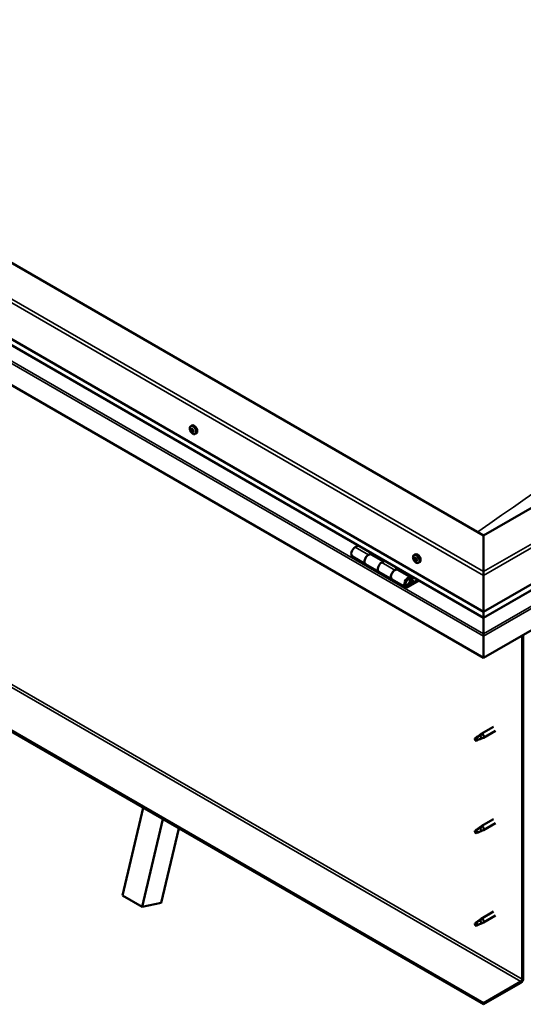
# Model space of a CAD drawing. Units: millimetres. Extents: x -6248 to 24339, y 3118 to 8837.
# Drawn here: x -1463 to -924, y 3323 to 4375 of the extents above; entities that cross this region are included whole.
import ezdxf

# ---------------------------------------------------------------- set-up
doc = ezdxf.new("R2010")
doc.units = ezdxf.units.MM
doc.header["$LTSCALE"] = 25
doc.layers.add('Visible (ISO)', color=7, linetype='Continuous', lineweight=50)
doc.layers.add('Visible Narrow (ISO)', color=7, linetype='Continuous', lineweight=35)

msp = doc.modelspace()

# ---------------------------------------------------------------- linework, layer by layer
at = {"layer": 'Visible (ISO)'}
for p, q in [((-966.8, 3823.8), (-1992.1, 4415.8)), ((-2062.8, 4375), (-966.8, 3742.2)), ((-966.8, 3735.7), (-2055.4, 4364.2)), ((-966.8, 3692.8), (-2069.9, 4329.7)), ((-153.7, 4293.3), (-966.8, 3823.8)), ((-966.8, 3742.2), (-82.9, 4252.5)), ((-966.8, 3735.7), (-90.4, 4241.7)), ((-75.9, 4207.2), (-966.8, 3692.8)), ((-966.8, 3323.7), (-2041.6, 3944.3)), ((-2041.6, 3943.1), (-966.8, 3322.5)), ((-1279.9, 3940.5), (-1278.6, 3941.2)), ((-1279.3, 3937.2), (-1278.6, 3937.6)), ((-1277.6, 3934.4), (-1277, 3934.8)), ((-1275.1, 3932.2), (-1273.8, 3933)), ((-966.8, 3823.8), (-966.8, 3785.1)), ((-966.8, 3785.1), (-966.8, 3823.8)), ((-1100.8, 3813.1), (-1104, 3811.2)), ((-1107, 3801.1), (-1092.9, 3792.9)), ((-1089.9, 3803), (-1086.6, 3804.9)), ((-1074, 3795.9), (-1086.9, 3803.3)), ((-1085.2, 3804.1), (-1086.7, 3803.2)), ((-1086.3, 3803.4), (-1086, 3803.2)), ((-1086.1, 3802.9), (-1086, 3803.2)), ((-1086, 3803.2), (-1084.6, 3803.4)), ((-1085.5, 3803.9), (-1084.6, 3803.4)), ((-1084.6, 3803.4), (-1085, 3802.2)), ((-1041.2, 3802.7), (-1039.9, 3803.5)), ((-1040.5, 3799.5), (-1039.9, 3799.8)), ((-1078.7, 3784.8), (-1092.9, 3792.9)), ((-1072.5, 3796.7), (-1075.7, 3794.9)), ((-1039.2, 3796.5), (-1038.5, 3797)), ((-1036.5, 3794.5), (-1035.2, 3795.2)), ((-1078.7, 3784.8), (-1064.6, 3776.6)), ((-1061.6, 3786.7), (-1058.3, 3788.6)), ((-1044.4, 3778.8), (-1058.6, 3787)), ((-1056.9, 3787.7), (-1058.4, 3786.9)), ((-1058, 3787.1), (-1057.7, 3786.9)), ((-1057.8, 3786.5), (-1057.7, 3786.9)), ((-1057.7, 3786.9), (-1056.3, 3787.1)), ((-1057.2, 3787.6), (-1056.3, 3787.1)), ((-1056.3, 3787.1), (-1056.7, 3785.9)), ((-966.8, 3781), (-966.8, 3785.1)), ((-966.8, 3785.1), (-966.8, 3781)), ((-966.8, 3781), (-966.8, 3742.2)), ((-966.8, 3742.2), (-966.8, 3781)), ((-1050.4, 3768.4), (-1064.6, 3776.6)), ((-1037.1, 3776.3), (-1047.4, 3770.4)), ((-1035.7, 3775.5), (-1047.4, 3768.7)), ((-1043.5, 3773), (-1045.8, 3774.3)), ((-1044.8, 3776.3), (-1043.5, 3773)), ((-1043.5, 3773), (-1042.2, 3774.4)), ((-1042.2, 3774.4), (-1043.4, 3777.6)), ((-966.8, 3742.2), (-966.8, 3736.1)), ((-966.8, 3736.1), (-966.8, 3742.2)), ((-966.8, 3735.7), (-966.8, 3736.1)), ((-966.8, 3736.1), (-966.8, 3735.7)), ((-966.8, 3735.7), (-966.8, 3718.6)), ((-966.8, 3718.6), (-966.8, 3735.7)), ((-966.8, 3716.1), (-966.8, 3718.6)), ((-966.8, 3718.6), (-966.8, 3716.1)), ((-966.8, 3716.1), (-966.8, 3717.4)), ((-966.8, 3716.1), (-966.8, 3692.8)), ((-966.8, 3716.1), (-966.8, 3716.1)), ((-966.8, 3716.1), (-966.8, 3716.1)), ((-966.8, 3692.8), (-966.8, 3716)), ((-966.8, 3716), (-966.8, 3692.8)), ((-925.5, 3716.7), (-925.5, 3349.3)), ((-924.4, 3717.3), (-924.4, 3349.9)), ((-966.8, 3692.8), (-966.8, 3692.8)), ((-971.6, 3610), (-969.5, 3611.5)), ((-968.9, 3611), (-970.8, 3609.7)), ((-956.4, 3619.1), (-969.4, 3611.6)), ((-954, 3615), (-967, 3607.4)), ((-974.8, 3607.4), (-975.7, 3605.2)), ((-974.8, 3604), (-975.7, 3605.2)), ((-970.8, 3609.7), (-974.8, 3607.4)), ((-973.5, 3604.8), (-974.8, 3604)), ((-969, 3606.6), (-967.1, 3607.4)), ((-1352.8, 3438.8), (-1330.8, 3532.7)), ((-1331.6, 3426.6), (-1309.6, 3520.4)), ((-956.4, 3520.3), (-969.4, 3512.8)), ((-954, 3516.2), (-967, 3508.6)), ((-1292.7, 3510.6), (-1311.3, 3431)), ((-974.8, 3508.6), (-975.7, 3506.4)), ((-974.8, 3505.2), (-975.7, 3506.4)), ((-970.8, 3510.9), (-974.8, 3508.6)), ((-973.5, 3506), (-974.8, 3505.2)), ((-971.6, 3511.2), (-969.5, 3512.7)), ((-968.9, 3512.2), (-970.8, 3510.9)), ((-969, 3507.8), (-967.1, 3508.6)), ((-1352.8, 3438.8), (-1331.6, 3426.6)), ((-1311.3, 3431), (-1331.6, 3426.6)), ((-956.4, 3421.6), (-969.4, 3414)), ((-970.8, 3412.1), (-974.8, 3409.8)), ((-971.6, 3412.4), (-969.5, 3413.9)), ((-968.9, 3413.4), (-970.8, 3412.1)), ((-954, 3417.4), (-967, 3409.8)), ((-974.8, 3409.8), (-975.7, 3407.6)), ((-974.8, 3406.4), (-975.7, 3407.6)), ((-973.5, 3407.2), (-974.8, 3406.4)), ((-969, 3409), (-967.1, 3409.8)), ((-926.9, 3346.8), (-966.8, 3323.7)), ((-966.8, 3322.5), (-926.9, 3345.6)), ((-966.8, 3323.7), (-966.8, 3322.5))]:
    msp.add_line(p, q, dxfattribs=at)
for centre in [(-1273, 3938.9), (-1034.4, 3801.2)]:
    msp.add_arc(centre, 8, 204.1421, 215.8579, dxfattribs=at)
for centre, major_axis, start_param, end_param in [((-1278.5, 3935.8), (-1.1, 1.91), 0.636772, 1.489388), ((-1279.7, 3936.9), (0.225, -0.39), 4.177422, 5.019012), ((-1278.5, 3935.8), (-1.1, 1.91), 5.87276, 6.725375), ((-1279.7, 3936.9), (-0.225, 0.39), 5.484727, 6.326318), ((-1280.1, 3936.2), (0.394, -0.682), 0.24874, 1.87742), ((-1279.7, 3937.9), (0.394, -0.682), 5.484727, 7.113407), ((-1278.8, 3937.4), (-0.225, 0.39), 6.271817, 7.113407), ((-1278.5, 3935.8), (1.1, -1.91), 1.683969, 2.536585), ((-1278.8, 3937.4), (-0.225, 0.39), 4.43753, 5.27912), ((-1278.6, 3937.5), (0.225, -0.39), 4.542591, 5.019012), ((-1279, 3936.9), (0.394, -0.682), 0.24874, 1.87742), ((-1276.2, 3937.1), (-2.37, 4.11), 3.141593, 6.283185), ((-1278.2, 3935.9), (-0.225, 0.39), 0.24874, 2.924617), ((-1278.1, 3937.5), (0.394, -0.682), 4.43753, 6.06621), ((-1277.6, 3936.4), (-0.225, 0.39), 5.22462, 6.06621), ((-1278.5, 3935.8), (1.1, -1.91), 0.636772, 1.489388), ((-1277.6, 3936.4), (0.225, -0.39), 0.24874, 1.09033), ((-1279.4, 3935.3), (-0.225, 0.39), 0.24874, 1.09033), ((-1279.4, 3935.3), (0.225, -0.39), 5.22462, 6.06621), ((-1278.5, 3935.8), (-1.1, 1.91), 1.683969, 2.536585), ((-1278.9, 3934.1), (-0.394, 0.682), 4.43753, 6.06621), ((-1278.1, 3934.2), (0.225, -0.39), 4.43753, 5.27912), ((-1277.7, 3934.8), (-0.394, 0.682), 4.43753, 6.06621), ((-1278.5, 3935.8), (1.1, -1.91), 5.87276, 6.725375), ((-1278.1, 3934.2), (0.225, -0.39), 6.271817, 7.113407), ((-1277.3, 3933.7), (-0.394, 0.682), 5.484727, 7.113407), ((-1276.8, 3935.4), (-0.394, 0.682), 0.24874, 1.87742), ((-1277, 3934.9), (0.225, -0.39), 4.43753, 4.818043), ((-1277.2, 3934.7), (0.225, -0.39), 5.484727, 6.326318), ((-1277.2, 3934.7), (-0.225, 0.39), 4.177422, 5.019012), ((-1104, 3806.3), (-3, -5.2), 3.926991, 6.283185), ((-1089.9, 3798.1), (3, 5.2), 0, 3.141593), ((-1089.9, 3798.1), (-3, -5.2), 3.926991, 6.283923), ((-1039.8, 3798), (-1.1, 1.91), 0.479064, 1.33168), ((-1041, 3799.3), (0.225, -0.39), 4.019714, 4.861305), ((-1039.8, 3798), (-1.1, 1.91), 5.715052, 6.567668), ((-1041, 3799.3), (-0.225, 0.39), 5.32702, 6.16861), ((-1040.8, 3800.2), (0.394, -0.682), 5.32702, 6.9557), ((-1040, 3799.6), (-0.225, 0.39), 6.114109, 6.9557), ((-1040.4, 3799.4), (0.394, -0.682), 0.091032, 1.710573), ((-1037.5, 3799.3), (-2.37, 4.11), 3.141593, 6.283185), ((-1039.8, 3798), (1.1, -1.91), 1.526262, 2.378877), ((-1040, 3799.6), (-0.225, 0.39), 4.279822, 5.121412), ((-1039.2, 3799.4), (0.394, -0.682), 4.279822, 5.908502), ((-1075.7, 3790), (-3, -5.2), 3.926991, 6.283185), ((-1075.7, 3790), (-3, -5.2), 3.926991, 6.283185), ((-1041.5, 3798.8), (0.394, -0.682), 0.091032, 1.719712), ((-1040.8, 3797.7), (-0.225, 0.39), 0.091032, 0.932622), ((-1040.8, 3797.7), (0.225, -0.39), 5.066912, 5.908502), ((-1039.8, 3798), (-1.1, 1.91), 1.526262, 2.378877), ((-1040.5, 3796.6), (-0.394, 0.682), 4.279822, 5.908502), ((-1039.7, 3798.4), (-0.225, 0.39), 0.091032, 2.76691), ((-1039.7, 3796.5), (0.225, -0.39), 4.279822, 5.121412), ((-1039.3, 3797.3), (-0.394, 0.682), 4.279822, 5.908502), ((-1039.8, 3798), (1.1, -1.91), 5.715052, 6.567668), ((-1039.7, 3796.5), (0.225, -0.39), 6.114109, 6.9557), ((-1038.8, 3795.9), (-0.394, 0.682), 5.32702, 6.9557), ((-1038.8, 3798.3), (-0.225, 0.39), 5.066912, 5.908502), ((-1038.5, 3797.1), (0.225, -0.39), 4.279822, 5.125225), ((-1038.1, 3797.3), (-0.394, 0.682), 0.091032, 1.719712), ((-1038.7, 3796.8), (0.225, -0.39), 5.32702, 6.16861), ((-1038.8, 3798.3), (0.225, -0.39), 0.091032, 0.932622), ((-1039.8, 3798), (1.1, -1.91), 0.479064, 1.33168), ((-1038.7, 3796.8), (-0.225, 0.39), 4.019714, 4.861305), ((-1061.6, 3781.8), (3, 5.2), 0, 3.141593), ((-1061.6, 3781.8), (-3, -5.2), 3.926991, 6.283923), ((-1047.4, 3773.6), (3, 5.2), 5.846853, 10.210176), ((-1047.4, 3773.6), (-2, -3.46), 2.70526, 7.068583), ((-964.4, 3729.3), (-1.75, -3.03), 5.455506, 5.497787), ((-968, 3716.6), (0.8, -1.39), 0.785398, 0.847939), ((-968.2, 3609.5), (1.2, -2.08), 6.213805, 9.494158), ((-974.8, 3605.7), (1.03, -1.78), 3.861865, 5.497787), ((-974.8, 3605.7), (-1.03, 1.78), 3.861865, 5.497787), ((-970.8, 3608.1), (1.02, -1.78), 0.133634, 2.356194), ((-974.8, 3506.9), (1.03, -1.78), 3.861865, 5.497787), ((-974.8, 3506.9), (-1.03, 1.78), 3.861865, 5.497787), ((-970.8, 3509.3), (1.02, -1.78), 0.133634, 2.356194), ((-968.2, 3510.7), (1.2, -2.08), 6.213805, 9.494158), ((-970.8, 3410.5), (1.02, -1.78), 0.133634, 2.356194), ((-968.2, 3411.9), (1.2, -2.08), 6.213805, 9.494158), ((-974.8, 3408.1), (1.03, -1.78), 3.861865, 5.497787), ((-974.8, 3408.1), (-1.03, 1.78), 3.861865, 5.497787), ((-926.9, 3348.4), (-1.75, -3.03), 0.785398, 2.356194), ((-926.9, 3348.4), (-1, -1.73), 0.785398, 2.356194)]:
    msp.add_ellipse(centre, major_axis=major_axis, ratio=0.57735, start_param=start_param, end_param=end_param, dxfattribs=at)
for points, knots in [([(-1280.3, 3935.7), (-1280.5, 3936.1), (-1280.7, 3936.5), (-1280.9, 3937.3), (-1280.9, 3937.6), (-1280.9, 3938.4), (-1280.9, 3938.7), (-1280.8, 3939.4), (-1280.7, 3939.7), (-1280.3, 3940.1), (-1280.1, 3940.3), (-1279.9, 3940.5)], [1.762547, 1.762547, 1.762547, 1.762547, 2.041533, 2.041533, 2.320518, 2.320518, 2.599504, 2.599504, 2.878489, 2.878489, 3.157475, 3.157475, 3.157475, 3.157475]), ([(-1280, 3937), (-1280, 3937), (-1280, 3937.1), (-1280, 3937.1), (-1280, 3937.2), (-1280, 3937.2), (-1280, 3937.3), (-1279.9, 3937.3)], [0.17438702, 0.17438702, 0.17438702, 0.17438702, 0.18896797, 0.18896797, 0.20586323, 0.20586323, 0.21737851, 0.21737851, 0.21737851, 0.21737851]), ([(-1279, 3937.8), (-1279, 3937.8), (-1279, 3937.8), (-1278.9, 3937.8), (-1278.9, 3937.8), (-1278.8, 3937.8), (-1278.8, 3937.8), (-1278.8, 3937.7)], [0.17438702, 0.17438702, 0.17438702, 0.17438702, 0.18896797, 0.18896797, 0.20586323, 0.20586323, 0.21737851, 0.21737851, 0.21737851, 0.21737851]), ([(-1277.5, 3936.7), (-1277.5, 3936.6), (-1277.4, 3936.6), (-1277.4, 3936.5), (-1277.3, 3936.5), (-1277.3, 3936.4), (-1277.3, 3936.3), (-1277.3, 3936.3)], [0.17438702, 0.17438702, 0.17438702, 0.17438702, 0.18896797, 0.18896797, 0.20586323, 0.20586323, 0.21737852, 0.21737852, 0.21737852, 0.21737852]), ([(-1279.4, 3935), (-1279.5, 3935), (-1279.5, 3935), (-1279.6, 3935.1), (-1279.6, 3935.2), (-1279.6, 3935.3), (-1279.7, 3935.3), (-1279.7, 3935.3)], [0.17438702, 0.17438702, 0.17438702, 0.17438702, 0.18896797, 0.18896797, 0.20586323, 0.20586323, 0.21737852, 0.21737852, 0.21737852, 0.21737852]), ([(-1275.1, 3932.2), (-1275.4, 3932.1), (-1275.7, 3932), (-1276.2, 3932), (-1276.5, 3932), (-1277.2, 3932.2), (-1277.5, 3932.4), (-1278.1, 3932.8), (-1278.4, 3933), (-1279, 3933.6), (-1279.3, 3933.9), (-1279.5, 3934.3)], [0.015882, 0.015882, 0.015882, 0.015882, 0.294868, 0.294868, 0.573853, 0.573853, 0.852839, 0.852839, 1.131824, 1.131824, 1.41081, 1.41081, 1.41081, 1.41081]), ([(-1277.9, 3933.8), (-1277.9, 3933.8), (-1278, 3933.8), (-1278, 3933.8), (-1278.1, 3933.8), (-1278.1, 3933.8), (-1278.2, 3933.9), (-1278.2, 3933.9)], [0.17438702, 0.17438702, 0.17438702, 0.17438702, 0.18896797, 0.18896797, 0.20586323, 0.20586323, 0.21737852, 0.21737852, 0.21737852, 0.21737852]), ([(-1276.9, 3934.7), (-1276.9, 3934.6), (-1276.9, 3934.6), (-1276.9, 3934.5), (-1276.9, 3934.4), (-1277, 3934.4), (-1277, 3934.4), (-1277, 3934.4)], [0.17438702, 0.17438702, 0.17438702, 0.17438702, 0.18896797, 0.18896797, 0.20586323, 0.20586323, 0.21737852, 0.21737852, 0.21737852, 0.21737852]), ([(-1041.7, 3797.9), (-1041.9, 3798.3), (-1042, 3798.7), (-1042.2, 3799.5), (-1042.3, 3799.9), (-1042.3, 3800.6), (-1042.3, 3801), (-1042.1, 3801.6), (-1042, 3801.9), (-1041.7, 3802.4), (-1041.5, 3802.6), (-1041.2, 3802.7)], [1.60484, 1.60484, 1.60484, 1.60484, 1.883825, 1.883825, 2.162811, 2.162811, 2.441796, 2.441796, 2.720782, 2.720782, 2.999767, 2.999767, 2.999767, 2.999767]), ([(-1041.3, 3799.4), (-1041.3, 3799.5), (-1041.3, 3799.5), (-1041.3, 3799.6), (-1041.3, 3799.6), (-1041.2, 3799.7), (-1041.2, 3799.7), (-1041.2, 3799.7)], [0.17438702, 0.17438702, 0.17438702, 0.17438702, 0.18896797, 0.18896797, 0.20586323, 0.20586323, 0.21737851, 0.21737851, 0.21737851, 0.21737851]), ([(-1040.2, 3800), (-1040.1, 3800), (-1040.1, 3800), (-1040, 3800), (-1040, 3800), (-1039.9, 3799.9), (-1039.9, 3799.9), (-1039.9, 3799.8)], [0.17438702, 0.17438702, 0.17438702, 0.17438702, 0.18896797, 0.18896797, 0.20586323, 0.20586323, 0.21737851, 0.21737851, 0.21737851, 0.21737851]), ([(-1041, 3797.5), (-1041, 3797.5), (-1041, 3797.6), (-1041.1, 3797.7), (-1041.1, 3797.7), (-1041.1, 3797.8), (-1041.2, 3797.8), (-1041.2, 3797.9)], [0.17438702, 0.17438702, 0.17438702, 0.17438702, 0.18896797, 0.18896797, 0.20586323, 0.20586323, 0.21737852, 0.21737852, 0.21737852, 0.21737852]), ([(-1036.5, 3794.5), (-1036.7, 3794.3), (-1037, 3794.2), (-1037.6, 3794.2), (-1037.9, 3794.3), (-1038.5, 3794.4), (-1038.8, 3794.6), (-1039.5, 3795), (-1039.8, 3795.2), (-1040.3, 3795.8), (-1040.6, 3796.1), (-1040.9, 3796.5)], [6.14136, 6.14136, 6.14136, 6.14136, 6.420345, 6.420345, 6.699331, 6.699331, 6.978316, 6.978316, 7.257302, 7.257302, 7.536287, 7.536287, 7.536287, 7.536287]), ([(-1039.5, 3796.1), (-1039.5, 3796.1), (-1039.5, 3796.1), (-1039.6, 3796.1), (-1039.7, 3796.1), (-1039.7, 3796.2), (-1039.8, 3796.2), (-1039.8, 3796.2)], [0.17438702, 0.17438702, 0.17438702, 0.17438702, 0.18896797, 0.18896797, 0.20586323, 0.20586323, 0.21737852, 0.21737852, 0.21737852, 0.21737852]), ([(-1038.7, 3798.6), (-1038.6, 3798.5), (-1038.6, 3798.5), (-1038.5, 3798.4), (-1038.5, 3798.4), (-1038.5, 3798.3), (-1038.5, 3798.2), (-1038.5, 3798.2)], [0.17438702, 0.17438702, 0.17438702, 0.17438702, 0.18896797, 0.18896797, 0.20586323, 0.20586323, 0.21737852, 0.21737852, 0.21737852, 0.21737852]), ([(-1038.3, 3796.6), (-1038.3, 3796.6), (-1038.3, 3796.5), (-1038.3, 3796.5), (-1038.4, 3796.4), (-1038.4, 3796.4), (-1038.4, 3796.4), (-1038.5, 3796.4)], [0.17438702, 0.17438702, 0.17438702, 0.17438702, 0.18896797, 0.18896797, 0.20586323, 0.20586323, 0.21737852, 0.21737852, 0.21737852, 0.21737852]), ([(-1049.9, 3770.7), (-1049.9, 3770.7), (-1049.8, 3770.7), (-1049.5, 3770.6), (-1049.2, 3770.7), (-1048.6, 3770.8), (-1048.3, 3771), (-1047.7, 3771.4), (-1047.4, 3771.6), (-1046.9, 3772.2), (-1046.6, 3772.6), (-1046.2, 3773.3), (-1046, 3773.7), (-1045.7, 3774.4), (-1045.7, 3774.8), (-1045.6, 3775.6), (-1045.6, 3776), (-1045.7, 3776.6), (-1045.8, 3776.9), (-1046.1, 3777.2), (-1046.1, 3777.2), (-1046.1, 3777.3)], [0.923843, 0.923843, 0.923843, 0.923843, 0.99245, 0.99245, 1.275856, 1.275856, 1.603156, 1.603156, 1.945171, 1.945171, 2.284478, 2.284478, 2.621844, 2.621844, 2.960749, 2.960749, 3.30275, 3.30275, 3.633096, 3.633096, 3.684957, 3.684957, 3.684957, 3.684957]), ([(-971.9, 3609.7), (-971.7, 3609.9), (-971.5, 3610.1), (-971, 3610.4), (-970.7, 3610.6), (-970.1, 3610.9), (-969.7, 3611.1), (-969.3, 3611.1), (-969.2, 3611.1), (-969, 3611.1), (-969, 3611.1), (-968.9, 3611)], [0.9722954, 0.9722954, 0.9722954, 0.9722954, 1.054543, 1.054543, 1.1645704, 1.1645704, 1.2620554, 1.2620554, 1.289972, 1.289972, 1.3178886, 1.3178886, 1.3178886, 1.3178886]), ([(-976.3, 3606.7), (-976, 3606.8), (-975.8, 3607), (-975, 3607.5), (-974.5, 3607.9), (-973.4, 3608.7), (-972.8, 3609.1), (-972.2, 3609.6), (-972, 3609.7), (-971.9, 3609.7)], [1.0296095, 1.0296095, 1.0296095, 1.0296095, 1.1266468, 1.1266468, 1.3399415, 1.3399415, 1.5532361, 1.5532361, 1.5988171, 1.5988171, 1.5988171, 1.5988171]), ([(-973.4, 3604.8), (-973.1, 3604.9), (-972.9, 3605), (-972.2, 3605.4), (-971.6, 3605.6), (-970.7, 3606), (-970.2, 3606.1), (-969.8, 3606.3), (-969.7, 3606.3), (-969.6, 3606.4)], [1.0298299, 1.0298299, 1.0298299, 1.0298299, 1.1268672, 1.1268672, 1.3401618, 1.3401618, 1.5534565, 1.5534565, 1.5990374, 1.5990374, 1.5990374, 1.5990374]), ([(-969.6, 3606.4), (-969.5, 3606.4), (-969.3, 3606.5), (-969.1, 3606.5), (-969.1, 3606.6), (-969, 3606.6)], [0.9725494, 0.9725494, 0.9725494, 0.9725494, 1.0547969, 1.0547969, 1.0865436, 1.0865436, 1.0865436, 1.0865436]), ([(-976.3, 3507.9), (-976, 3508), (-975.8, 3508.2), (-975, 3508.7), (-974.5, 3509.1), (-973.4, 3509.9), (-972.8, 3510.3), (-972.2, 3510.8), (-972, 3510.9), (-971.9, 3510.9)], [1.0296095, 1.0296095, 1.0296095, 1.0296095, 1.1266468, 1.1266468, 1.3399415, 1.3399415, 1.5532361, 1.5532361, 1.5988171, 1.5988171, 1.5988171, 1.5988171]), ([(-973.4, 3506), (-973.1, 3506.1), (-972.9, 3506.2), (-972.2, 3506.6), (-971.6, 3506.8), (-970.7, 3507.2), (-970.2, 3507.3), (-969.8, 3507.5), (-969.7, 3507.5), (-969.6, 3507.6)], [1.0298299, 1.0298299, 1.0298299, 1.0298299, 1.1268672, 1.1268672, 1.3401618, 1.3401618, 1.5534565, 1.5534565, 1.5990374, 1.5990374, 1.5990374, 1.5990374]), ([(-971.9, 3510.9), (-971.7, 3511.1), (-971.5, 3511.3), (-971, 3511.6), (-970.7, 3511.8), (-970.1, 3512.1), (-969.7, 3512.3), (-969.3, 3512.3), (-969.2, 3512.3), (-969, 3512.3), (-969, 3512.3), (-968.9, 3512.2)], [0.9722954, 0.9722954, 0.9722954, 0.9722954, 1.054543, 1.054543, 1.1645704, 1.1645704, 1.2620554, 1.2620554, 1.289972, 1.289972, 1.3178886, 1.3178886, 1.3178886, 1.3178886]), ([(-969.6, 3507.6), (-969.5, 3507.6), (-969.3, 3507.7), (-969.1, 3507.7), (-969.1, 3507.8), (-969, 3507.8)], [0.9725494, 0.9725494, 0.9725494, 0.9725494, 1.0547969, 1.0547969, 1.0865436, 1.0865436, 1.0865436, 1.0865436]), ([(-976.3, 3409.1), (-976, 3409.2), (-975.8, 3409.4), (-975, 3409.9), (-974.5, 3410.3), (-973.4, 3411.1), (-972.8, 3411.5), (-972.2, 3412), (-972, 3412.1), (-971.9, 3412.1)], [1.0296095, 1.0296095, 1.0296095, 1.0296095, 1.1266468, 1.1266468, 1.3399415, 1.3399415, 1.5532361, 1.5532361, 1.5988171, 1.5988171, 1.5988171, 1.5988171]), ([(-971.9, 3412.1), (-971.7, 3412.3), (-971.5, 3412.5), (-971, 3412.8), (-970.7, 3413), (-970.1, 3413.3), (-969.7, 3413.5), (-969.3, 3413.5), (-969.2, 3413.5), (-969, 3413.5), (-969, 3413.5), (-968.9, 3413.4)], [0.9722954, 0.9722954, 0.9722954, 0.9722954, 1.054543, 1.054543, 1.1645704, 1.1645704, 1.2620554, 1.2620554, 1.289972, 1.289972, 1.3178886, 1.3178886, 1.3178886, 1.3178886]), ([(-973.4, 3407.2), (-973.1, 3407.3), (-972.9, 3407.4), (-972.2, 3407.8), (-971.6, 3408), (-970.7, 3408.4), (-970.2, 3408.5), (-969.8, 3408.7), (-969.7, 3408.7), (-969.6, 3408.8)], [1.0298299, 1.0298299, 1.0298299, 1.0298299, 1.1268672, 1.1268672, 1.3401618, 1.3401618, 1.5534565, 1.5534565, 1.5990374, 1.5990374, 1.5990374, 1.5990374]), ([(-969.6, 3408.8), (-969.5, 3408.8), (-969.3, 3408.9), (-969.1, 3408.9), (-969.1, 3409), (-969, 3409)], [0.9725494, 0.9725494, 0.9725494, 0.9725494, 1.0547969, 1.0547969, 1.0865436, 1.0865436, 1.0865436, 1.0865436])]:
    msp.add_open_spline(points, degree=3, knots=knots, dxfattribs=at)
for points in [[(-975.7, 3605.2), (-975.9, 3605.7), (-976.1, 3606.1), (-976.3, 3606.7)], [(-975.7, 3605.2), (-974.9, 3605.1), (-974.2, 3605), (-973.4, 3604.8)], [(-975.7, 3506.4), (-975.9, 3506.9), (-976.1, 3507.3), (-976.3, 3507.9)], [(-975.7, 3506.4), (-974.9, 3506.3), (-974.2, 3506.2), (-973.4, 3506)], [(-975.7, 3407.6), (-975.9, 3408.1), (-976.1, 3408.5), (-976.3, 3409.1)], [(-975.7, 3407.6), (-974.9, 3407.5), (-974.2, 3407.4), (-973.4, 3407.2)]]:
    msp.add_open_spline(points, degree=3, dxfattribs=at)
at = {"layer": 'Visible Narrow (ISO)'}
for p, q in [((-966.8, 3781), (-2062.8, 4413.8)), ((-2059.3, 4415.8), (-966.8, 3785.1)), ((-966.8, 3736.1), (-2055.8, 4364.8)), ((-2069.9, 4352.9), (-966.8, 3716)), ((-2067.6, 4354.2), (-966.8, 3718.6)), ((-966.8, 3785.1), (-86.5, 4293.3)), ((-82.9, 4291.3), (-966.8, 3781)), ((-966.8, 3736.1), (-90, 4242.3)), ((-966.8, 3718.6), (-78.1, 4231.7)), ((-966.8, 3716), (-75.9, 4230.4)), ((-2000.3, 3969.8), (-925.5, 3349.3)), ((-2001.7, 3967.3), (-926.9, 3346.8)), ((-1279.9, 3936.6), (-1278.7, 3937.3)), ((-1279.6, 3935.6), (-1278.5, 3936.3)), ((-1279.1, 3937.6), (-1278.8, 3937.8)), ((-1279.2, 3934.9), (-1278, 3935.5)), ((-1278.4, 3934.2), (-1277.3, 3934.8)), ((-1277.2, 3934.4), (-1276.9, 3934.6)), ((-1104, 3811.2), (-1089.9, 3803)), ((-1041.2, 3799.1), (-1040.5, 3799.5)), ((-1040.3, 3799.8), (-1040, 3800)), ((-1075.7, 3794.9), (-1061.6, 3786.7)), ((-1041.1, 3798.1), (-1039.9, 3798.8)), ((-1040.7, 3797.3), (-1039.6, 3798)), ((-1040, 3796.5), (-1038.8, 3797.2)), ((-1038.7, 3796.4), (-1038.3, 3796.7)), ((-1048.4, 3770.9), (-1047.4, 3770.4)), ((-1044.8, 3776.3), (-1045.9, 3776.9)), ((-966.8, 3733.6), (-966.8, 3733.6))]:
    msp.add_line(p, q, dxfattribs=at)
for centre, major_axis, start_param, end_param in [((-567.3, -15.3), (-2513, -4352.6), 3.812334, 4.041378), ((-1277.6, 3936.3), (-2.33, 4.04), 1.746665, 7.678113), ((-1277.5, 3936.4), (-2.37, 4.11), 3.141593, 6.283185), ((-1039, 3798.5), (-2.33, 4.04), 1.746665, 7.678113), ((-1038.9, 3798.6), (-2.38, 4.11), 3.141593, 6.283185), ((-1048.1, 3774), (1.7, 2.94), 2.887222, 6.537556)]:
    msp.add_ellipse(centre, major_axis=major_axis, ratio=0.57735, start_param=start_param, end_param=end_param, dxfattribs=at)

doc.saveas('drawing.dxf')
